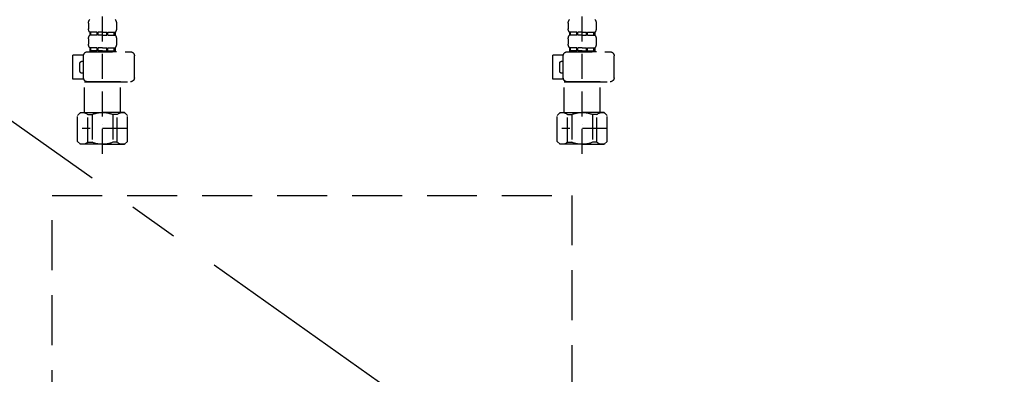
# Model space of a CAD drawing. Extents: x 0 to 26473, y -33085 to -24215.
# Drawn here: x 15384 to 15876, y -30679 to -30501 of the extents above; entities that cross this region are included whole.
import ezdxf

# ---------------------------------------------------------------- set-up
doc = ezdxf.new("R2010")
doc.units = 0
doc.header["$LTSCALE"] = 50
doc.header["$MEASUREMENT"] = 0
for name, pattern in [('CENTER', [2, 1.25, -0.25, 0.25, -0.25]), ('DASHED', [0.75, 0.5, -0.25]), ('HIDDEN', [0.375, 0.25, -0.125])]:
    doc.linetypes.add(name, pattern=pattern)
doc.layers.get('0').update_dxf_attribs({"linetype": 'CONTINUOUS'})
doc.layers.get('DEFPOINTS').update_dxf_attribs({"color": 146, "linetype": 'CONTINUOUS'})
for name, color, linetype in [('121-キャビネット（中）', 253, 'HIDDEN'), ('123-扉向き', 231, 'CENTER'), ('150-機器', 8, 'CONTINUOUS'), ('160-文字', 254, 'CONTINUOUS')]:
    doc.layers.add(name, color=color, linetype=linetype)
doc.styles.add('KH001', font='txt')
doc.dimstyles.new('KH1xx030', dxfattribs={"dimscale": 30, "dimtxt": 2, "dimasz": 0.6, "dimexe": 0.3, "dimexo": 1.2, "dimgap": 0.5, "dimtad": 3, "dimdec": 1, "dimdsep": 46, "dimlunit": 6, "dimtxsty": 'KH001', "dimblk": 'DOT', "dimcen": 1, "dimdle": 1, "dimclrd": 256, "dimclre": 256, "dimclrt": 256, "dimadec": 0, "dimazin": 0, "dimtfac": 1, "dimtdec": 1, "dimtix": 1, "dimtmove": 2, "dimatfit": 3, "dimldrblk": 'CLOSEDBLANK', "dimfxl": 1, "dimtolj": 1, "dimtzin": 0, "dimlwd": -1, "dimlwe": -1, "dimarcsym": 0})

# ---------------------------------------------------------------- blocks, each defined once
blk = doc.blocks.new('包丁差し_S')
at = {"layer": '121-キャビネット（中）', "color": 13, "ltscale": 2}
blk.add_lwpolyline([(-122.01, -233), (121.99, -233, 0.414214), (129.99, -225), (129.99, 0), (-130.01, 0), (-130.01, -225, 0.414214)], format="xyb", close=True, dxfattribs=at)
blk = doc.blocks.new('排水ﾄﾗｯﾌﾟ_破線-2')
at = {"layer": '150-機器', "color": 13, "linetype": 'DASHED', "ltscale": 0.8}
for p, q in [((-89, 0), (0, 0)), ((89, 0), (0, 0)), ((-87.11, -3.02), (-89.43, -1.9)), ((89, -3.6), (-89, -3.6)), ((-89, -3.6), (-89, -6.1)), ((-87.11, -3.02), (87.11, -3.02)), ((87.11, -3.02), (89.43, -1.9)), ((89, -3.6), (89, -6.1)), ((-89.5, -9.6), (-89.5, -6.1)), ((89.5, -6.1), (-89.5, -6.1)), ((89.5, -9.6), (89.5, -6.1)), ((-88.75, -20.6), (-88.75, -10.6)), ((88.54, -10.6), (-88.54, -10.6)), ((-81.25, -11.24), (-88.54, -10.6)), ((-81.25, -19.45), (-81.25, -11.24)), ((-3.4, -11.24), (-81.25, -11.24)), ((3.4, -11.24), (81.25, -11.24)), ((81.25, -11.24), (88.54, -10.6)), ((81.25, -19.45), (81.25, -11.24)), ((88.75, -20.6), (88.75, -10.6)), ((-80.74, -22.6), (-86.75, -22.6)), ((80.74, -22.6), (86.75, -22.6)), ((0, -25.1), (-79.5, -25.1)), ((0, -25.1), (79.5, -25.1)), ((-71, -31.9), (-69.12, -52.21)), ((71, -31.9), (69.8, -42.84)), ((69.8, -42.84), (67.09, -67.49)), ((86.94, -45.37), (88.29, -44.06)), ((88.38, -39.59), (87.24, -95.58)), ((88.29, -44.06), (88.38, -39.59)), ((88.38, -39.59), (109.28, -40.02)), ((110.18, -94.05), (111.24, -42.06)), ((88.27, -45.39), (71.75, -45.06)), ((129.28, -52.86), (111.04, -51.91)), ((-23.79, -82.08), (-56.64, -68.95)), ((-16.96, -83.51), (46.08, -85.37)), ((47.85, -85.75), (55.12, -88.78)), ((87.36, -89.78), (56.94, -89.16)), ((86.03, -89.76), (87.33, -91.11)), ((87.33, -91.11), (87.24, -95.58)), ((129, -90.85), (110.76, -89.9)), ((87.24, -95.58), (108.14, -96.01)), ((137.85, -102.85), (137.85, -161.37)), ((175.85, -102.85), (175.85, -161.37)), ((83.9, -156.87), (97.9, -156.87)), ((60.2, -169.17), (60.2, -161.56)), ((60.2, -169.17), (60.2, -161.56)), ((121.6, -169.17), (121.6, -161.56)), ((121.6, -169.17), (121.6, -161.56)), ((156, -161.37), (130, -161.37)), ((156, -161.37), (182, -161.37)), ((128, -184.27), (128, -163.37)), ((184, -184.27), (184, -163.37)), ((60.2, -170.67), (60.2, -171.17)), ((60.2, -170.67), (60.2, -171.17)), ((60.7, -169.67), (121.1, -169.67)), ((63.65, -169.67), (60.7, -169.67)), ((121.1, -170.17), (60.7, -170.17)), ((65.55, -170.17), (60.7, -170.17)), ((120.6, -172.17), (61.2, -172.17)), ((61.2, -172.17), (65.55, -172.17)), ((121.6, -170.67), (121.6, -171.17)), ((121.6, -170.67), (121.6, -171.17)), ((66, -176.44), (47.9, -234.37)), ((66.05, -172.67), (66.05, -176.14)), ((66.05, -172.67), (66.05, -176.14)), ((115.75, -172.67), (115.75, -176.14)), ((115.75, -172.67), (115.75, -176.14)), ((115.8, -176.44), (133.8, -217.28)), ((156, -184.27), (128, -184.27)), ((132.3, -187.67), (132.3, -184.27)), ((133.8, -222.49), (133.8, -184.27)), ((156, -184.27), (184, -184.27)), ((178.2, -222.49), (178.2, -184.27)), ((179.7, -187.67), (179.7, -184.27)), ((132.3, -187.67), (133.8, -187.67)), ((133.8, -189.17), (132.3, -187.67)), ((133.8, -187.67), (156, -187.67)), ((133.8, -189.17), (156, -189.17)), ((178.2, -187.67), (156, -187.67)), ((178.2, -189.17), (156, -189.17)), ((179.7, -187.67), (178.2, -187.67)), ((178.2, -189.17), (179.7, -187.67)), ((86, -203.77), (86, -228.67)), ((86.5, -203.27), (88.56, -203.27)), ((89.06, -203.7), (117.48, -268.17)), ((156, -222.66), (133.83, -222.66)), ((133.93, -222.82), (135.87, -224.98)), ((156, -225.14), (135.97, -225.14)), ((136, -225.32), (136, -231.41)), ((136, -249.4), (136, -225.32)), ((156, -222.66), (178.17, -222.66)), ((156, -225.14), (176.03, -225.14)), ((176, -243.43), (176, -225.32)), ((178.07, -222.82), (176.13, -224.98)), ((86, -228.67), (86, -232.37)), ((41.9, -241.37), (41.9, -236.37)), ((43.9, -234.37), (96.1, -234.37)), ((52, -234.37), (43.9, -234.37)), ((88, -234.37), (96.1, -234.37)), ((98.1, -249.08), (98.1, -236.37)), ((41.9, -249.08), (41.9, -241.37)), ((36.2, -249.08), (103.8, -249.08)), ((36.2, -276.95), (36.2, -249.08)), ((103.8, -276.95), (103.8, -249.08)), ((175.21, -247.8), (167.87, -267.49)), ((175.21, -247.8), (167.87, -267.49)), ((112.2, -269.67), (112.2, -269.17)), ((112.2, -269.67), (112.2, -269.17)), ((112.7, -270.17), (173.1, -270.17)), ((112.7, -270.17), (117.55, -270.17)), ((112.7, -270.67), (173.1, -270.67)), ((115.65, -270.67), (112.7, -270.67)), ((172.6, -268.17), (113.2, -268.17)), ((117.46, -268.17), (113.2, -268.17)), ((173.1, -270.17), (168.25, -270.17)), ((168.34, -268.17), (172.6, -268.17)), ((170.15, -270.67), (173.1, -270.67)), ((173.6, -269.67), (173.6, -269.17)), ((173.6, -269.67), (173.6, -269.17)), ((112.2, -271.17), (112.2, -278.77)), ((112.2, -271.17), (112.2, -278.77)), ((173.6, -271.17), (173.6, -278.77)), ((173.6, -271.17), (173.6, -278.77)), ((39, -278.38), (101, -278.38)), ((135.9, -283.47), (149.9, -283.47))]:
    blk.add_line(p, q, dxfattribs=at)
at = {"layer": '150-機器', "color": 13, "linetype": 'CENTER'}
for p, q in [((0, 3.22), (0, -103.46)), ((70, -291.18), (70, -218.87))]:
    blk.add_line(p, q, dxfattribs=at)
at = {"layer": '150-機器', "color": 13, "linetype": 'DASHED', "ltscale": 0.8, "flags": 128}
for points in [[(-89, 0, 0.350162), (-89.98, -0.78, 0.350162), (-89.43, -1.9)], [(89.43, -1.9, 0.350162), (89.98, -0.78, 0.350162), (89, 0)], [(-89.5, -9.6, 0.198912), (-89.21, -10.31, 0.198912), (-88.5, -10.6)], [(88.5, -10.6, 0.198912), (89.21, -10.31, 0.198912), (89.5, -9.6)], [(-81.25, -19.45, 0.075216), (-80.8, -22.41, 0.075216), (-79.5, -25.1)], [(79.5, -25.1, 0.075216), (80.8, -22.41, 0.075216), (81.25, -19.45)], [(-88.75, -20.6, 0.198912), (-88.16, -22.01, 0.198912), (-86.75, -22.6)], [(86.75, -22.6, 0.198912), (88.16, -22.01, 0.198912), (88.75, -20.6)], [(-71, -31.9, 0.059994), (-71.65, -28.37, 0.059994), (-73.12, -25.1)], [(73.12, -25.1, 0.059994), (71.65, -28.37, 0.059994), (71, -31.9)], [(69.8, -42.84, 0.210515), (70.28, -44.38, 0.210515), (71.75, -45.06)], [(111.24, -42.06, 0.198912), (110.68, -40.63, 0.198912), (109.28, -40.02)], [(-69.12, -52.21, 0.138146), (-65.24, -62.34, 0.138146), (-56.64, -68.95)], [(175.85, -102.85), (175.85, -102.37, 0.189708), (162.27, -67.86), (161.91, -67.48, 0.202568), (129.28, -52.86)], [(45.61, -85.36, 0.195777), (59.99, -80.8, 0.195777), (67.09, -67.49)], [(-23.79, -82.08, 0.043893), (-20.44, -83.09, 0.043893), (-16.96, -83.51)], [(47.85, -85.75, 0.04562), (46.98, -85.48, 0.04562), (46.08, -85.37)], [(55.12, -88.78, 0.046779), (56.02, -89.06, 0.046779), (56.94, -89.16)], [(137.85, -102.85), (137.85, -102.3, 0.160162), (135.27, -94.45), (134.88, -93.92, 0.231108), (129, -90.85)], [(108.14, -96.01, 0.198912), (109.57, -95.45, 0.198912), (110.18, -94.05)], [(64.61, -157.06, 0.196236), (61.49, -158.41, 0.196236), (60.2, -161.56)], [(64.61, -157.06, 0.196236), (61.49, -158.41, 0.196236), (60.2, -161.56)], [(83.9, -156.87, 0.002576), (74.25, -156.91, 0.002576), (64.61, -157.06)], [(83.9, -156.87, 0.002576), (74.25, -156.91, 0.002576), (64.61, -157.06)], [(117.19, -157.06, 0.002576), (107.55, -156.91, 0.002576), (97.9, -156.87)], [(117.19, -157.06, 0.002576), (107.55, -156.91, 0.002576), (97.9, -156.87)], [(121.6, -161.56, 0.196236), (120.31, -158.41, 0.196236), (117.19, -157.06)], [(121.6, -161.56, 0.196236), (120.31, -158.41, 0.196236), (117.19, -157.06)], [(130, -161.37, 0.198912), (128.59, -161.96, 0.198912), (128, -163.37)], [(184, -163.37, 0.198912), (183.41, -161.96, 0.198912), (182, -161.37)], [(60.2, -169.17, 0.198912), (60.35, -169.52, 0.198912), (60.7, -169.67)], [(60.2, -169.17, 0.198912), (60.35, -169.52, 0.198912), (60.7, -169.67)], [(60.7, -170.17, 0.198912), (60.35, -170.31, 0.198912), (60.2, -170.67)], [(60.7, -170.17, 0.198912), (60.35, -170.31, 0.198912), (60.2, -170.67)], [(60.2, -171.17, 0.198912), (60.49, -171.87, 0.198912), (61.2, -172.17)], [(60.2, -171.17, 0.198912), (60.49, -171.87, 0.198912), (61.2, -172.17)], [(66.05, -172.67, 0.198912), (65.9, -172.31, 0.198912), (65.55, -172.17)], [(66.05, -172.67, 0.198912), (65.9, -172.31, 0.198912), (65.55, -172.17)], [(116.25, -172.17, 0.198912), (115.9, -172.31, 0.198912), (115.75, -172.67)], [(116.25, -172.17, 0.198912), (115.9, -172.31, 0.198912), (115.75, -172.67)], [(120.6, -172.17, 0.198912), (121.31, -171.87, 0.198912), (121.6, -171.17)], [(120.6, -172.17, 0.198912), (121.31, -171.87, 0.198912), (121.6, -171.17)], [(121.1, -169.67, 0.198912), (121.45, -169.52, 0.198912), (121.6, -169.17)], [(121.1, -169.67, 0.198912), (121.45, -169.52, 0.198912), (121.6, -169.17)], [(121.6, -170.67, 0.198912), (121.45, -170.31, 0.198912), (121.1, -170.17)], [(121.6, -170.67, 0.198912), (121.45, -170.31, 0.198912), (121.1, -170.17)], [(66, -176.44, 0.037879), (66.04, -176.29, 0.037879), (66.05, -176.14)], [(66, -176.44, 0.037879), (66.04, -176.29, 0.037879), (66.05, -176.14)], [(115.75, -176.14, 0.037879), (115.76, -176.29, 0.037879), (115.8, -176.44)], [(115.75, -176.14, 0.037879), (115.76, -176.29, 0.037879), (115.8, -176.44)], [(86.5, -203.27, 0.198912), (86.15, -203.41, 0.198912), (86, -203.77)], [(89.06, -203.7, 0.181103), (88.89, -203.39, 0.181103), (88.56, -203.27)], [(133.8, -222.49, 0.091809), (133.83, -222.66, 0.091809), (133.93, -222.82)], [(133.8, -222.49, 0.091809), (133.83, -222.66, 0.091809), (133.93, -222.82)], [(133.8, -222.49, 0.091809), (133.83, -222.66, 0.091809), (133.93, -222.82)], [(136, -225.32, 0.091809), (135.97, -225.14, 0.091809), (135.87, -224.98)], [(176.13, -224.98, 0.091809), (176.03, -225.14, 0.091809), (176, -225.32)], [(178.07, -222.82, 0.091809), (178.17, -222.66, 0.091809), (178.2, -222.49)], [(178.07, -222.82, 0.091809), (178.17, -222.66, 0.091809), (178.2, -222.49)], [(178.07, -222.82, 0.091809), (178.17, -222.66, 0.091809), (178.2, -222.49)], [(43.9, -234.37, 0.198912), (42.49, -234.95, 0.198912), (41.9, -236.37)], [(43.9, -234.37, 0.198912), (42.49, -234.95, 0.198912), (41.9, -236.37)], [(86, -232.37, 0.198912), (86.59, -233.78, 0.198912), (88, -234.37)], [(98.1, -236.37, 0.198912), (97.51, -234.95, 0.198912), (96.1, -234.37)], [(98.1, -236.37, 0.198912), (97.51, -234.95, 0.198912), (96.1, -234.37)], [(175.21, -247.8, 0.044638), (175.8, -245.65, 0.044638), (176, -243.43)], [(175.21, -247.8, 0.044638), (175.8, -245.65, 0.044638), (176, -243.43)], [(135.02, -249.55, 0.370521), (135.58, -249.9, 0.370521), (136, -249.4)], [(113.2, -268.17, 0.198912), (112.49, -268.46, 0.198912), (112.2, -269.17)], [(113.2, -268.17, 0.198912), (112.49, -268.46, 0.198912), (112.2, -269.17)], [(112.2, -269.67, 0.198912), (112.35, -270.02, 0.198912), (112.7, -270.17)], [(112.2, -269.67, 0.198912), (112.35, -270.02, 0.198912), (112.7, -270.17)], [(112.7, -270.67, 0.198912), (112.35, -270.81, 0.198912), (112.2, -271.17)], [(112.7, -270.67, 0.198912), (112.35, -270.81, 0.198912), (112.2, -271.17)], [(167.87, -267.49, 0.245732), (167.93, -267.95, 0.245732), (168.34, -268.17)], [(173.6, -269.17, 0.198912), (173.31, -268.46, 0.198912), (172.6, -268.17)], [(173.6, -269.17, 0.198912), (173.31, -268.46, 0.198912), (172.6, -268.17)], [(173.1, -270.17, 0.198912), (173.45, -270.02, 0.198912), (173.6, -269.67)], [(173.1, -270.17, 0.198912), (173.45, -270.02, 0.198912), (173.6, -269.67)], [(173.6, -271.17, 0.198912), (173.45, -270.81, 0.198912), (173.1, -270.67)], [(173.6, -271.17, 0.198912), (173.45, -270.81, 0.198912), (173.1, -270.67)], [(36.2, -276.95, 0.138887), (36.35, -277.47, 0.138887), (36.75, -277.84)], [(36.75, -277.84, 0.058412), (37.84, -278.24, 0.058412), (39, -278.38)], [(101, -278.38, 0.058412), (102.16, -278.24, 0.058412), (103.25, -277.84)], [(103.25, -277.84, 0.138887), (103.65, -277.47, 0.138887), (103.8, -276.95)], [(112.2, -278.77, 0.196236), (113.49, -281.92, 0.196236), (116.61, -283.27)], [(112.2, -278.77, 0.196236), (113.49, -281.92, 0.196236), (116.61, -283.27)], [(169.19, -283.27, 0.196236), (172.31, -281.92, 0.196236), (173.6, -278.77)], [(169.19, -283.27, 0.196236), (172.31, -281.92, 0.196236), (173.6, -278.77)], [(116.61, -283.27, 0.002576), (126.25, -283.42, 0.002576), (135.9, -283.47)], [(116.61, -283.27, 0.002576), (126.25, -283.42, 0.002576), (135.9, -283.47)], [(149.9, -283.47, 0.002576), (159.55, -283.42, 0.002576), (169.19, -283.27)], [(149.9, -283.47, 0.002576), (159.55, -283.42, 0.002576), (169.19, -283.27)]]:
    blk.add_lwpolyline(points, format="xyb", dxfattribs=at)
at = {"layer": 'DEFPOINTS', "ltscale": 0.1}
for p, q in [((-63.61, -11.24), (-63.61, -20.6)), ((-60.21, -11.24), (-60.21, -20.6)), ((-54.86, -11.24), (-54.86, -21.6)), ((-3.4, -11.24), (0, -10.6)), ((-3.4, -20.6), (-3.4, -11.24)), ((3.4, -11.24), (0, -10.6)), ((3.4, -20.6), (3.4, -11.24)), ((54.86, -11.24), (54.86, -21.6)), ((60.21, -11.24), (60.21, -20.6)), ((63.61, -11.24), (63.61, -20.6)), ((-55.86, -22.6), (-61.61, -22.6)), ((0, -22.6), (-1.4, -22.6)), ((0, -22.6), (1.4, -22.6)), ((55.86, -22.6), (61.61, -22.6)), ((129, -184.27), (129, -162.87)), ((144.5, -184.27), (144.5, -162.67)), ((146, -184.27), (146, -162.67)), ((166, -184.27), (166, -162.67)), ((167.5, -184.27), (167.5, -162.67)), ((183, -184.27), (183, -162.87)), ((37.28, -273.38), (37.28, -249.08)), ((54.92, -273.38), (54.92, -249.08)), ((57.53, -273.38), (57.53, -249.08)), ((82.47, -273.38), (82.47, -249.08)), ((85.08, -273.38), (85.08, -249.08)), ((102.72, -273.38), (102.72, -249.08)), ((47.63, -277.38), (43.1, -277.38)), ((67.5, -277.38), (72.5, -277.38)), ((92.37, -277.38), (96.9, -277.38))]:
    blk.add_line(p, q, dxfattribs=at)
at = {"layer": 'DEFPOINTS', "ltscale": 0.1, "flags": 128}
for points in [[(-63.61, -20.6, 0.198912), (-63.03, -22.01, 0.198912), (-61.61, -22.6)], [(-60.21, -20.6, 0.198912), (-59.63, -22.01, 0.198912), (-58.21, -22.6)], [(-55.86, -22.6, 0.198912), (-55.15, -22.31, 0.198912), (-54.86, -21.6)], [(-3.4, -20.6, 0.198912), (-2.81, -22.01, 0.198912), (-1.4, -22.6)], [(1.4, -22.6, 0.198912), (2.81, -22.01, 0.198912), (3.4, -20.6)], [(54.86, -21.6, 0.198912), (55.15, -22.31, 0.198912), (55.86, -22.6)], [(58.21, -22.6, 0.198912), (59.63, -22.01, 0.198912), (60.21, -20.6)], [(61.61, -22.6, 0.198912), (63.03, -22.01, 0.198912), (63.61, -20.6)], [(130.5, -161.37, 0.198912), (129.44, -161.81, 0.198912), (129, -162.87)], [(145.25, -161.37, 0.131653), (144.7, -161.92, 0.131653), (144.5, -162.67)], [(146, -162.67, 0.131653), (145.8, -161.92, 0.131653), (145.25, -161.37)], [(166.75, -161.37, 0.131653), (166.2, -161.92, 0.131653), (166, -162.67)], [(167.5, -162.67, 0.131653), (167.3, -161.92, 0.131653), (166.75, -161.37)], [(183, -162.87, 0.198912), (182.56, -161.81, 0.198912), (181.5, -161.37)], [(37.28, -273.38, 0.134586), (39.64, -276.18, 0.134586), (43.1, -277.38)], [(47.1, -277.38, 0.126131), (51.52, -276.38, 0.126131), (54.92, -273.38)], [(57.53, -273.38, 0.087905), (62.16, -276.26, 0.087905), (67.5, -277.38)], [(72.5, -277.38, 0.087905), (77.84, -276.26, 0.087905), (82.47, -273.38)], [(85.08, -273.38, 0.126131), (88.48, -276.38, 0.126131), (92.9, -277.38)], [(96.9, -277.38, 0.134586), (100.36, -276.18, 0.134586), (102.72, -273.38)], [(96.9, -277.38, 0.042972), (98.07, -277.2, 0.042972), (99.2, -276.82)]]:
    blk.add_lwpolyline(points, format="xyb", dxfattribs=at)
blk = doc.blocks.new('F402_S')
at = {"layer": '150-機器', "color": 13, "linetype": 'DASHED', "ltscale": 0.5}
for p, q in [((-120, -402.9), (-120, -308.59)), ((120, -402.9), (120, -308.59)), ((-126.98, -337.46), (-126.98, -340.26)), ((-113.02, -337.46), (-113.02, -340.26)), ((113.02, -337.46), (113.02, -340.26)), ((126.98, -337.46), (126.98, -340.26)), ((-126.38, -342), (-126.38, -343.5)), ((-125.99, -342), (-126.38, -342)), ((-125.99, -343.5), (-126.38, -343.5)), ((-125.99, -343.5), (-125.99, -342)), ((-125.8, -343.5), (-125.8, -342)), ((-122.67, -342), (-125.8, -342)), ((-122.67, -343.5), (-125.8, -343.5)), ((-122.67, -343.5), (-122.67, -342)), ((-122.21, -343.5), (-122.21, -342)), ((-120, -342), (-122.21, -342)), ((-120, -343.5), (-122.21, -343.5)), ((-120, -342), (-117.79, -342)), ((-120, -343.5), (-117.79, -343.5)), ((-117.79, -343.5), (-117.79, -342)), ((-117.33, -343.5), (-117.33, -342)), ((-117.33, -342), (-114.2, -342)), ((-117.33, -343.5), (-114.2, -343.5)), ((-114.2, -343.5), (-114.2, -342)), ((-114.01, -343.5), (-114.01, -342)), ((-114.01, -342), (-113.62, -342)), ((-114.01, -343.5), (-113.62, -343.5)), ((-113.62, -342), (-113.62, -343.5)), ((113.62, -342), (113.62, -343.5)), ((114.01, -342), (113.62, -342)), ((114.01, -343.5), (113.62, -343.5)), ((114.01, -343.5), (114.01, -342)), ((114.2, -343.5), (114.2, -342)), ((117.33, -342), (114.2, -342)), ((117.33, -343.5), (114.2, -343.5)), ((117.33, -343.5), (117.33, -342)), ((117.79, -343.5), (117.79, -342)), ((120, -342), (117.79, -342)), ((120, -343.5), (117.79, -343.5)), ((120, -342), (122.21, -342)), ((120, -343.5), (122.21, -343.5)), ((122.21, -343.5), (122.21, -342)), ((122.67, -343.5), (122.67, -342)), ((122.67, -342), (125.8, -342)), ((122.67, -343.5), (125.8, -343.5)), ((125.8, -343.5), (125.8, -342)), ((125.99, -343.5), (125.99, -342)), ((125.99, -342), (126.38, -342)), ((125.99, -343.5), (126.38, -343.5)), ((126.38, -342), (126.38, -343.5)), ((-126.98, -345.24), (-126.98, -348.03)), ((-113.02, -345.24), (-113.02, -348.03)), ((113.02, -345.24), (113.02, -348.03)), ((126.98, -345.24), (126.98, -348.03)), ((-135.96, -364.84), (-135.96, -353.77)), ((-112.52, -351.78), (-133.96, -351.78)), ((-127.08, -351.78), (-120, -351.78)), ((-125.99, -349.78), (-126.38, -349.78)), ((-126.38, -349.78), (-126.38, -351.78)), ((-125.99, -351.28), (-126.38, -351.28)), ((-125.99, -351.28), (-125.99, -349.78)), ((-122.67, -349.78), (-125.8, -349.78)), ((-125.8, -351.28), (-125.8, -349.78)), ((-122.67, -351.28), (-125.8, -351.28)), ((-122.67, -351.28), (-122.67, -349.78)), ((-120, -349.78), (-122.21, -349.78)), ((-122.21, -351.28), (-122.21, -349.78)), ((-120, -351.28), (-122.21, -351.28)), ((-120, -349.78), (-117.79, -349.78)), ((-120, -351.28), (-117.79, -351.28)), ((-117.79, -351.28), (-117.79, -349.78)), ((-117.33, -349.78), (-114.2, -349.78)), ((-117.33, -351.28), (-117.33, -349.78)), ((-117.33, -351.28), (-114.2, -351.28)), ((-114.2, -351.28), (-114.2, -349.78)), ((-114.01, -349.78), (-113.62, -349.78)), ((-114.01, -351.28), (-114.01, -349.78)), ((-114.01, -351.28), (-113.62, -351.28)), ((-113.62, -349.78), (-113.62, -351.78)), ((-110.54, -353.57), (-105.24, -353.57)), ((-110.53, -364.84), (-110.53, -353.77)), ((-105.24, -365.54), (-105.24, -353.57)), ((104.04, -364.84), (104.04, -353.77)), ((127.48, -351.78), (106.04, -351.78)), ((112.92, -351.78), (120, -351.78)), ((114.01, -349.78), (113.62, -349.78)), ((113.62, -349.78), (113.62, -351.78)), ((114.01, -351.28), (113.62, -351.28)), ((114.01, -351.28), (114.01, -349.78)), ((117.33, -349.78), (114.2, -349.78)), ((114.2, -351.28), (114.2, -349.78)), ((117.33, -351.28), (114.2, -351.28)), ((117.33, -351.28), (117.33, -349.78)), ((120, -349.78), (117.79, -349.78)), ((117.79, -351.28), (117.79, -349.78)), ((120, -351.28), (117.79, -351.28)), ((120, -349.78), (122.21, -349.78)), ((120, -351.28), (122.21, -351.28)), ((122.21, -351.28), (122.21, -349.78)), ((122.67, -349.78), (125.8, -349.78)), ((122.67, -351.28), (122.67, -349.78)), ((122.67, -351.28), (125.8, -351.28)), ((125.8, -351.28), (125.8, -349.78)), ((125.99, -349.78), (126.38, -349.78)), ((125.99, -351.28), (125.99, -349.78)), ((125.99, -351.28), (126.38, -351.28)), ((126.38, -349.78), (126.38, -351.78)), ((129.46, -353.57), (134.76, -353.57)), ((129.47, -364.84), (129.47, -353.77)), ((134.76, -365.54), (134.76, -353.57)), ((-109.73, -356.56), (-110.53, -356.56)), ((-108.73, -361.55), (-108.73, -357.56)), ((130.27, -356.56), (129.47, -356.56)), ((131.27, -361.55), (131.27, -357.56)), ((-110.53, -362.55), (-109.73, -362.55)), ((129.47, -362.55), (130.27, -362.55)), ((-120, -366.84), (-133.96, -366.84)), ((-128.88, -366.84), (-128.98, -366.93)), ((-128.98, -366.93), (-120, -366.93)), ((-128.98, -382.19), (-128.98, -366.93)), ((-120, -366.84), (-112.52, -366.84)), ((-111.02, -366.93), (-120, -366.93)), ((-111.12, -366.84), (-111.02, -366.93)), ((-111.02, -382.19), (-111.02, -366.93)), ((-110.65, -365.54), (-105.24, -365.54)), ((120, -366.84), (106.04, -366.84)), ((111.12, -366.84), (111.02, -366.93)), ((111.02, -366.93), (120, -366.93)), ((111.02, -382.19), (111.02, -366.93)), ((120, -366.84), (127.48, -366.84)), ((128.98, -366.93), (120, -366.93)), ((128.88, -366.84), (128.98, -366.93)), ((128.98, -382.19), (128.98, -366.93)), ((129.35, -365.54), (134.76, -365.54)), ((-132.57, -383.69), (-131.07, -382.19)), ((-132.57, -396.66), (-132.57, -383.69)), ((-131.07, -382.19), (-120, -382.19)), ((-129.93, -382.19), (-120, -382.19)), ((-127.37, -383.19), (-125.13, -383.19)), ((-127.37, -397.15), (-127.37, -383.19)), ((-125.13, -383.19), (-125.13, -397.15)), ((-110.07, -382.19), (-120, -382.19)), ((-108.93, -382.19), (-120, -382.19)), ((-112.63, -383.19), (-114.87, -383.19)), ((-114.87, -383.19), (-114.87, -397.15)), ((-112.63, -397.15), (-112.63, -383.19)), ((-107.43, -383.69), (-108.93, -382.19)), ((-107.43, -396.66), (-107.43, -383.69)), ((107.43, -383.69), (108.93, -382.19)), ((107.43, -396.66), (107.43, -383.69)), ((108.93, -382.19), (120, -382.19)), ((110.07, -382.19), (120, -382.19)), ((112.63, -383.19), (114.87, -383.19)), ((112.63, -397.15), (112.63, -383.19)), ((114.87, -383.19), (114.87, -397.15)), ((129.93, -382.19), (120, -382.19)), ((131.07, -382.19), (120, -382.19)), ((127.37, -383.19), (125.13, -383.19)), ((125.13, -383.19), (125.13, -397.15)), ((127.37, -397.15), (127.37, -383.19)), ((132.57, -383.69), (131.07, -382.19)), ((132.57, -396.66), (132.57, -383.69)), ((-120, -388.18), (-119.96, -388.18)), ((120, -388.18), (120.04, -388.18)), ((-132.57, -390.17), (-109.78, -390.17)), ((107.43, -390.17), (130.22, -390.17)), ((-132.57, -396.66), (-131.07, -398.15)), ((-120, -398.15), (-131.07, -398.15)), ((-127.37, -397.15), (-125.13, -397.15)), ((-120, -398.15), (-108.93, -398.15)), ((-112.63, -397.15), (-114.87, -397.15)), ((-107.43, -396.66), (-108.93, -398.15)), ((107.43, -396.66), (108.93, -398.15)), ((120, -398.15), (108.93, -398.15)), ((112.63, -397.15), (114.87, -397.15)), ((120, -398.15), (131.07, -398.15)), ((127.37, -397.15), (125.13, -397.15)), ((132.57, -396.66), (131.07, -398.15))]:
    blk.add_line(p, q, dxfattribs=at)
for centre, radius, start, end in [((-124.14, -337.46), 2.84, 142.1507, 180), ((-115.86, -337.46), 2.84, 0, 37.8493), ((115.86, -337.46), 2.84, 142.1507, 180), ((124.14, -337.46), 2.84, 0, 37.8493), ((-124.14, -340.26), 2.84, 180, 217.8493), ((-124.14, -345.24), 2.84, 142.1507, 180), ((-115.86, -340.26), 2.84, 322.1507, 0), ((-115.86, -345.24), 2.84, 0, 37.8493), ((115.86, -340.26), 2.84, 180, 217.8493), ((115.86, -345.24), 2.84, 142.1507, 180), ((124.14, -340.26), 2.84, 322.1507, 0), ((124.14, -345.24), 2.84, 0, 37.8493), ((-124.14, -348.03), 2.84, 180, 217.8493), ((-115.86, -348.03), 2.84, 322.1507, 0), ((115.86, -348.03), 2.84, 180, 217.8493), ((124.14, -348.03), 2.84, 322.1507, 0), ((-133.96, -353.77), 1.99, 90, 180), ((-112.52, -353.77), 1.99, 0, 90), ((106.04, -353.77), 1.99, 90, 180), ((127.48, -353.77), 1.99, 0, 90), ((-109.73, -357.56), 0.997, 0, 90), ((130.27, -357.56), 0.997, 0, 90), ((-109.73, -361.55), 0.997, 270, 0), ((130.27, -361.55), 0.997, 270, 0), ((-133.96, -364.84), 1.99, 180.001, 270), ((-112.52, -364.84), 1.99, 270, 359.999), ((106.04, -364.84), 1.99, 180.001, 270), ((127.48, -364.84), 1.99, 270, 359.999), ((-129.97, -386.08), 3.89, 48.036, 110.221), ((-120.03, -396.08), 13.89, 89.864, 111.555), ((-119.97, -396.08), 13.89, 68.445, 90.136), ((-110.03, -386.08), 3.89, 69.779, 131.964), ((110.03, -386.08), 3.89, 48.036, 110.221), ((119.97, -396.08), 13.89, 89.864, 111.555), ((120.03, -396.08), 13.89, 68.445, 90.136), ((129.97, -386.08), 3.89, 69.779, 131.964), ((-129.97, -394.26), 3.89, 249.779, 311.964), ((-120, -384.43), 13.72, 248.018, 270), ((-120, -384.43), 13.72, 270, 291.982), ((-110.03, -394.26), 3.89, 228.036, 290.221), ((110.03, -394.26), 3.89, 249.779, 311.964), ((120, -384.43), 13.72, 248.018, 270), ((120, -384.43), 13.72, 270, 291.982), ((129.97, -394.26), 3.89, 228.036, 290.221)]:
    blk.add_arc(centre, radius, start, end, dxfattribs=at)
blk = doc.blocks.new('_ClosedBlank')
at = {"color": 0, "linetype": 'ByBlock', "lineweight": -2}
for p, q in [((-1, 0.167), (0, 0)), ((-1, 0.167), (-1, -0.167)), ((0, 0), (-1, -0.167))]:
    blk.add_line(p, q, dxfattribs=at)
blk = doc.blocks.new('_Dot')
at = {"color": 0, "linetype": 'ByBlock', "lineweight": -2}
blk.add_line((-0.5, 0), (-1, 0), dxfattribs=at)
at = {"color": 0, "linetype": 'ByBlock', "const_width": 0.5}
blk.add_lwpolyline([(-0.25, 0, 1), (0.25, 0, 1)], format="xyb", close=True, dxfattribs=at)

msp = doc.modelspace()

# ---------------------------------------------------------------- linework, layer by layer
at = {"layer": '123-扉向き', "ltscale": 2}
msp.add_line((15154.84, -30391.89), (15904.84, -30924.89), dxfattribs=at)

# ---------------------------------------------------------------- block references
at = {"layer": '150-機器', "xscale": -1}
for name, p in [('F402_S', (15544.98, -30165.18)), ('排水ﾄﾗｯﾌﾟ_破線-2', (15394.84, -30374.89)), ('包丁差し_S', (15529.83, -30588.89))]:
    msp.add_blockref(name, p, dxfattribs=at)

# ---------------------------------------------------------------- leaders
at = {"layer": '160-文字', "annotation_type": 0, "has_hookline": 1, "hookline_direction": 1, "text_width": 1319.09}
msp.add_leader([(15960.39, -30736.37), (16217.68, -29818.7), (16199.68, -29818.7)], dimstyle='KH1xx030', override={"dimgap": 0.5, "dimtad": 1}, dxfattribs=at)

doc.saveas('drawing.dxf')
